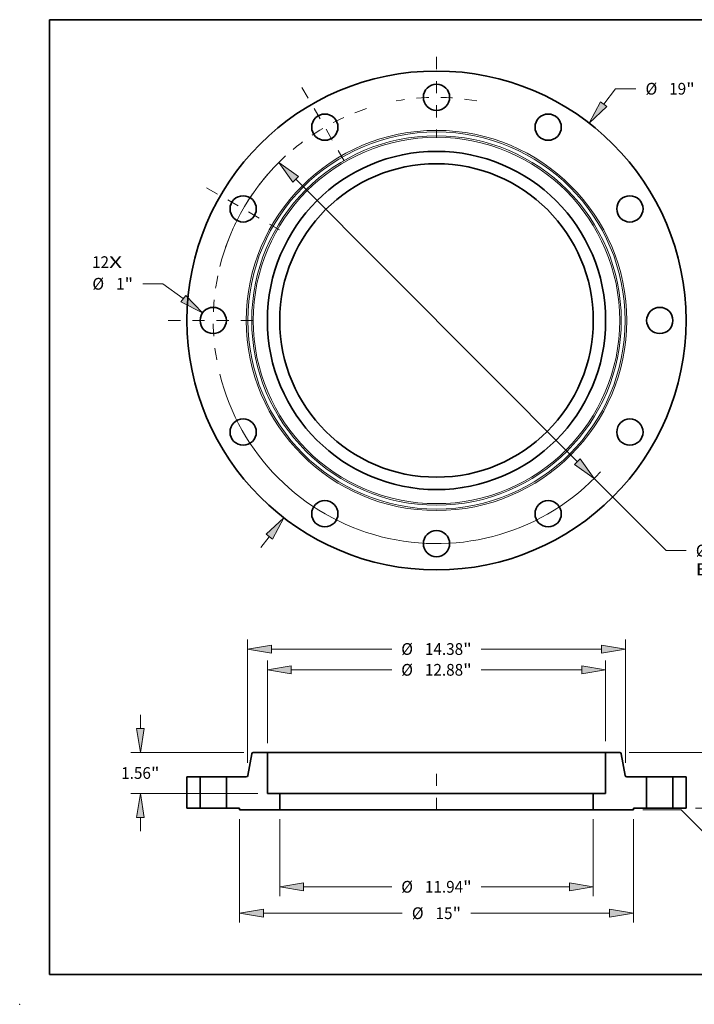
# Model space of a CAD drawing. Extents: x 0 to 10.8, y 0 to 8.3.
# Drawn here: x 0 to 5.6, y 0 to 8.3 of the extents above; entities that cross this region are included whole.
import ezdxf
from ezdxf.enums import TextEntityAlignment as Align

# ---------------------------------------------------------------- set-up
doc = ezdxf.new("R2010")
doc.units = 0
doc.header["$MEASUREMENT"] = 0
doc.linetypes.add('DASHDOT', pattern=[18.5, 12, -3, 0.5, -3])
doc.layers.get('0').update_dxf_attribs({"lineweight": 13})
doc.layers.add('1', color=7, linetype='Continuous', lineweight=13)
doc.styles.get("Standard").update_dxf_attribs({"font": 'isocp.shx'})

# ---------------------------------------------------------------- blocks, each defined once
blk = doc.blocks.new('BLOCK7')
at = {"color": 7, "lineweight": 13, "ltscale": 0.03937}
for s, height, p, p2 in [('12', 0.4474, (-13.114, 1.997), (-12.467, 1.997)), ('X', 0.447, (-12.467, 1.997), (-11.97, 1.997))]:
    blk.add_text(s, height=height, dxfattribs=at).set_placement(p, p2, align=Align.FIT)
blk = doc.blocks.new('BLOCK8')
at = {"color": 7, "lineweight": 13, "ltscale": 0.018626}
blk.add_line((6.365, 8.237), (6.82, 8.826), dxfattribs=at)
at = {"color": 7, "lineweight": 13, "ltscale": 0.019318}
blk.add_line((6.82, 8.826), (7.593, 8.826), dxfattribs=at)
at = {"color": 7, "lineweight": 13, "ltscale": 0.013064}
blk.add_line((-6.684, -8.65), (-6.365, -8.237), dxfattribs=at)
at = {"color": 7, "lineweight": 13, "ltscale": 0.03937}
for points in [[(6.245, 8.329), (5.809, 7.517), (6.484, 8.144)], [(-6.245, -8.329), (-5.809, -7.517), (-6.484, -8.144)]]:
    blk.add_lwpolyline(points, close=True, dxfattribs=at)
for points in [[(6.245, 8.329), (5.809, 7.517), (6.245, 8.329), (6.484, 8.144)], [(-6.245, -8.329), (-5.809, -7.517), (-6.245, -8.329), (-6.484, -8.144)]]:
    blk.add_solid(points, dxfattribs=at)
for s, height, p, p2 in [('%%c', 0.4474, (7.957, 8.602), (8.404, 8.602)), ('19', 0.4474, (8.858, 8.602), (9.505, 8.602)), ('"', 0.447, (9.505, 8.602), (9.833, 8.602))]:
    blk.add_text(s, height=height, dxfattribs=at).set_placement(p, p2, align=Align.FIT)
blk = doc.blocks.new('BLOCK9')
at = {"color": 7, "lineweight": 13, "ltscale": 0.019318}
blk.add_line((-10.413, 1.397), (-11.185, 1.397), dxfattribs=at)
at = {"color": 7, "lineweight": 13, "ltscale": 0.03937}
blk.add_line((-9.638, 0.831), (-10.413, 1.397), dxfattribs=at)
blk.add_lwpolyline([(-9.727, 0.709), (-8.904, 0.295), (-9.548, 0.954)], close=True, dxfattribs=at)
blk.add_solid([(-9.727, 0.709), (-8.904, 0.295), (-9.727, 0.709), (-9.548, 0.954)], dxfattribs=at)
for s, height, p, p2 in [('%%c', 0.4474, (-13.102, 1.173), (-12.655, 1.173)), ('1', 0.447, (-12.2, 1.173), (-11.877, 1.173)), ('"', 0.447, (-11.877, 1.173), (-11.549, 1.173))]:
    blk.add_text(s, height=height, dxfattribs=at).set_placement(p, p2, align=Align.FIT)
blk = doc.blocks.new('BLOCK10')
at = {"color": 7, "lineweight": 13, "ltscale": 0.03937}
for p, q in [((-5.359, 5.376), (5.359, -5.376)), ((6.001, -6.02), (8.737, -8.764))]:
    blk.add_line(p, q, dxfattribs=at)
at = {"color": 7, "lineweight": 13, "ltscale": 0.019318}
blk.add_line((8.737, -8.764), (9.509, -8.764), dxfattribs=at)
at = {"color": 7, "lineweight": 13, "ltscale": 0.03937}
for points in [[(-5.252, 5.483), (-6.001, 6.02), (-5.467, 5.269)], [(5.252, -5.483), (6.001, -6.02), (5.467, -5.269)]]:
    blk.add_lwpolyline(points, close=True, dxfattribs=at)
for start, end in [(132.4991, 166.0476), (193.9525, 317.3242)]:
    blk.add_arc((0, 0), 8.5, start, end, dxfattribs=at)
for points in [[(-5.252, 5.483), (-6.001, 6.02), (-5.252, 5.483), (-5.467, 5.269)], [(5.252, -5.483), (6.001, -6.02), (5.252, -5.483), (5.467, -5.269)]]:
    blk.add_solid(points, dxfattribs=at)
for s, height, p, p2 in [('%%c', 0.4474, (9.873, -8.987), (10.32, -8.987)), ('17', 0.4474, (10.775, -8.987), (11.421, -8.987)), ('"', 0.447, (11.421, -8.987), (11.75, -8.987)), ('BOLT CIRCLE', 0.44739, (9.873, -9.703), (14.365, -9.703))]:
    blk.add_text(s, height=height, dxfattribs=at).set_placement(p, p2, align=Align.FIT)
blk = doc.blocks.new('BLOCK11')
at = {"color": 7, "linetype": 'DASHDOT', "lineweight": 13, "ltscale": 0.03937}
blk.add_line((-10.212, 0), (-6.788, 0), dxfattribs=at)
blk.add_arc((0, 0), 8.5, 168.4601, 191.5399, dxfattribs=at)
blk = doc.blocks.new('BLOCK12')
at = {"color": 7, "linetype": 'DASHDOT', "lineweight": 13, "ltscale": 0.03937}
blk.add_line((-8.75, 5.052), (-5.973, 3.448), dxfattribs=at)
blk.add_arc((0, 0), 8.5, 139.1934, 160.8066, dxfattribs=at)
blk = doc.blocks.new('BLOCK13')
at = {"color": 7, "linetype": 'DASHDOT', "lineweight": 13, "ltscale": 0.03937}
blk.add_line((-5.122, 8.871), (-3.378, 5.852), dxfattribs=at)
blk.add_arc((0, 0), 8.5, 108.2506, 131.7494, dxfattribs=at)
blk = doc.blocks.new('BLOCK14')
at = {"color": 7, "linetype": 'DASHDOT', "lineweight": 13, "ltscale": 0.03937}
blk.add_line((0, 10.041), (0, 6.959), dxfattribs=at)
blk.add_arc((0, 0), 8.5, 79.6125, 100.3875, dxfattribs=at)
blk = doc.blocks.new('BLOCK15')
at = {"color": 7, "lineweight": 13, "ltscale": 0.03937}
for p, q in [((-5.969, -0.42), (-5.969, -3.353)), ((5.969, -0.42), (5.969, -3.353)), ((-5.06, -2.995), (-1.706, -2.995)), ((1.706, -2.995), (5.06, -2.995))]:
    blk.add_line(p, q, dxfattribs=at)
for points in [[(-5.06, -2.843), (-5.969, -2.995), (-5.06, -3.146)], [(5.06, -3.146), (5.969, -2.995), (5.06, -2.843)]]:
    blk.add_lwpolyline(points, close=True, dxfattribs=at)
for points in [[(-5.06, -2.843), (-5.969, -2.995), (-5.06, -2.843), (-5.06, -3.146)], [(5.06, -3.146), (5.969, -2.995), (5.06, -3.146), (5.06, -2.843)]]:
    blk.add_solid(points, dxfattribs=at)
for s, height, p, p2 in [('%%c', 0.4474, (-1.342, -3.218), (-0.895, -3.218)), ('11.94', 0.4474, (-0.44, -3.218), (1.014, -3.218)), ('"', 0.447, (1.014, -3.218), (1.342, -3.218))]:
    blk.add_text(s, height=height, dxfattribs=at).set_placement(p, p2, align=Align.FIT)
blk = doc.blocks.new('BLOCK16')
at = {"color": 7, "lineweight": 13, "ltscale": 0.03937}
for p, q in [((-6.44, 2.478), (-6.44, 5.628)), ((6.44, 2.558), (6.44, 5.628)), ((-5.531, 5.27), (-1.706, 5.27)), ((1.706, 5.27), (5.531, 5.27))]:
    blk.add_line(p, q, dxfattribs=at)
for points in [[(-5.531, 5.421), (-6.44, 5.27), (-5.531, 5.118)], [(5.531, 5.118), (6.44, 5.27), (5.531, 5.421)]]:
    blk.add_lwpolyline(points, close=True, dxfattribs=at)
for points in [[(-5.531, 5.421), (-6.44, 5.27), (-5.531, 5.421), (-5.531, 5.118)], [(5.531, 5.118), (6.44, 5.27), (5.531, 5.118), (5.531, 5.421)]]:
    blk.add_solid(points, dxfattribs=at)
for s, height, p, p2 in [('%%c', 0.4474, (-1.342, 5.046), (-0.895, 5.046)), ('12.88', 0.4474, (-0.44, 5.046), (1.014, 5.046)), ('"', 0.447, (1.014, 5.046), (1.342, 5.046))]:
    blk.add_text(s, height=height, dxfattribs=at).set_placement(p, p2, align=Align.FIT)
blk = doc.blocks.new('BLOCK17')
at = {"color": 7, "lineweight": 13, "ltscale": 0.03937}
for p, q in [((-7.5, -0.42), (-7.5, -4.357)), ((7.5, -0.42), (7.5, -4.357)), ((-6.591, -4), (-1.302, -4)), ((1.302, -4), (6.591, -4))]:
    blk.add_line(p, q, dxfattribs=at)
for points in [[(-6.591, -3.848), (-7.5, -4), (-6.591, -4.151)], [(6.591, -4.151), (7.5, -4), (6.591, -3.848)]]:
    blk.add_lwpolyline(points, close=True, dxfattribs=at)
for points in [[(-6.591, -3.848), (-7.5, -4), (-6.591, -3.848), (-6.591, -4.151)], [(6.591, -4.151), (7.5, -4), (6.591, -4.151), (6.591, -3.848)]]:
    blk.add_solid(points, dxfattribs=at)
for s, height, p, p2 in [('%%c', 0.4474, (-0.938, -4.223), (-0.491, -4.223)), ('15', 0.4474, (-0.036, -4.223), (0.61, -4.223)), ('"', 0.447, (0.61, -4.223), (0.938, -4.223))]:
    blk.add_text(s, height=height, dxfattribs=at).set_placement(p, p2, align=Align.FIT)
blk = doc.blocks.new('BLOCK18')
at = {"color": 7, "lineweight": 13, "ltscale": 0.013064}
for p, q in [((-11.274, 3.029), (-11.274, 3.552)), ((-11.274, -0.872), (-11.274, -0.349))]:
    blk.add_line(p, q, dxfattribs=at)
at = {"color": 7, "lineweight": 13, "ltscale": 0.03937}
for p, q in [((-7.334, 2.12), (-11.632, 2.12)), ((-6.798, 0.56), (-11.632, 0.56))]:
    blk.add_line(p, q, dxfattribs=at)
for points in [[(-11.426, 3.029), (-11.274, 2.12), (-11.123, 3.029)], [(-11.123, -0.349), (-11.274, 0.56), (-11.426, -0.349)]]:
    blk.add_lwpolyline(points, close=True, dxfattribs=at)
for points in [[(-11.426, 3.029), (-11.274, 2.12), (-11.426, 3.029), (-11.123, 3.029)], [(-11.123, -0.349), (-11.274, 0.56), (-11.123, -0.349), (-11.426, -0.349)]]:
    blk.add_solid(points, dxfattribs=at)
for s, height, p, p2 in [('1.56', 0.4474, (-12.004, 1.116), (-10.873, 1.116)), ('"', 0.447, (-10.873, 1.116), (-10.545, 1.116))]:
    blk.add_text(s, height=height, dxfattribs=at).set_placement(p, p2, align=Align.FIT)
blk = doc.blocks.new('BLOCK19')
at = {"color": 7, "lineweight": 13, "ltscale": 0.03937}
for p, q in [((-7.19, 1.721), (-7.19, 6.42)), ((7.19, 1.721), (7.19, 6.42)), ((-6.281, 6.062), (-1.706, 6.062)), ((1.706, 6.062), (6.281, 6.062))]:
    blk.add_line(p, q, dxfattribs=at)
for points in [[(-6.281, 6.213), (-7.19, 6.062), (-6.281, 5.91)], [(6.281, 5.91), (7.19, 6.062), (6.281, 6.213)]]:
    blk.add_lwpolyline(points, close=True, dxfattribs=at)
for points in [[(-6.281, 6.213), (-7.19, 6.062), (-6.281, 6.213), (-6.281, 5.91)], [(6.281, 5.91), (7.19, 6.062), (6.281, 5.91), (6.281, 6.213)]]:
    blk.add_solid(points, dxfattribs=at)
for s, height, p, p2 in [('%%c', 0.4474, (-1.342, 5.838), (-0.895, 5.838)), ('14.38', 0.4474, (-0.44, 5.838), (1.014, 5.838)), ('"', 0.447, (1.014, 5.838), (1.342, 5.838))]:
    blk.add_text(s, height=height, dxfattribs=at).set_placement(p, p2, align=Align.FIT)
blk = doc.blocks.new('BLOCK20')
at = {"color": 7, "lineweight": 13, "ltscale": 0.013064}
for p, q in [((11.996, 0.909), (11.996, 1.432)), ((11.996, -2.389), (11.996, -1.866))]:
    blk.add_line(p, q, dxfattribs=at)
at = {"color": 7, "lineweight": 13, "ltscale": 0.03937}
for p, q in [((9.858, 0), (12.354, 0)), ((7.858, -0.062), (9.311, -0.062)), ((9.311, -0.062), (10.206, -0.957)), ((10.206, -0.957), (12.354, -0.957))]:
    blk.add_line(p, q, dxfattribs=at)
for points in [[(11.844, 0.909), (11.996, 0), (12.147, 0.909)], [(12.147, -1.866), (11.996, -0.957), (11.844, -1.866)]]:
    blk.add_lwpolyline(points, close=True, dxfattribs=at)
for points in [[(11.844, 0.909), (11.996, 0), (11.844, 0.909), (12.147, 0.909)], [(12.147, -1.866), (11.996, -0.957), (12.147, -1.866), (11.844, -1.866)]]:
    blk.add_solid(points, dxfattribs=at)
for s, height, p, p2 in [('0.063', 0.4474, (11.104, -0.702), (12.559, -0.702)), ('"', 0.447, (12.559, -0.702), (12.887, -0.702))]:
    blk.add_text(s, height=height, dxfattribs=at).set_placement(p, p2, align=Align.FIT)
blk = doc.blocks.new('BLOCK22')
at = {"color": 7, "lineweight": 13, "ltscale": 0.013064}
for p, q in [((16.401, 3.029), (16.401, 3.552)), ((16.401, -1.432), (16.401, -0.909))]:
    blk.add_line(p, q, dxfattribs=at)
at = {"color": 7, "lineweight": 13, "ltscale": 0.03937}
for p, q in [((7.334, 2.12), (16.759, 2.12)), ((9.858, 0), (16.759, 0))]:
    blk.add_line(p, q, dxfattribs=at)
for points in [[(16.249, 3.029), (16.401, 2.12), (16.552, 3.029)], [(16.552, -0.909), (16.401, 0), (16.249, -0.909)]]:
    blk.add_lwpolyline(points, close=True, dxfattribs=at)
for points in [[(16.249, 3.029), (16.401, 2.12), (16.249, 3.029), (16.552, 3.029)], [(16.552, -0.909), (16.401, 0), (16.552, -0.909), (16.249, -0.909)]]:
    blk.add_solid(points, dxfattribs=at)
for s, height, p, p2 in [('2.12', 0.4474, (15.671, 0.836), (16.802, 0.836)), ('"', 0.447, (16.802, 0.836), (17.13, 0.836))]:
    blk.add_text(s, height=height, dxfattribs=at).set_placement(p, p2, align=Align.FIT)
blk = doc.blocks.new('BLOCK23')
at = {"color": 7, "lineweight": 5, "ltscale": 0.0125}
for p, q in [((9, 1.19), (9.5, 1.19)), ((9.5, 0), (9, 0))]:
    blk.add_line(p, q, dxfattribs=at)
at = {"color": 7, "lineweight": 5, "ltscale": 0.03937}
for p, q in [((9, 0), (9, 1.19)), ((9.5, 1.19), (9.5, 0))]:
    blk.add_line(p, q, dxfattribs=at)
blk = doc.blocks.new('BLOCK24')
at = {"color": 7, "lineweight": 5, "ltscale": 0.03937}
for p, q in [((-7.181, 1.24), (-7.035, 2.07)), ((-6.44, 2.12), (-6.44, 0.56)), ((-8, 0), (-8, 1.19)), ((-5.969, -0.062), (-7.5, -0.062))]:
    blk.add_line(p, q, dxfattribs=at)
at = {"color": 7, "lineweight": 5, "ltscale": 0.000110209}
for p, q in [((-7.035, 2.07), (-7.034, 2.075)), ((-7.219, 1.194), (-7.215, 1.196)), ((-7.189, 1.219), (-7.187, 1.223))]:
    blk.add_line(p, q, dxfattribs=at)
at = {"color": 7, "lineweight": 5, "ltscale": 0.0001102}
for p, q in [((-7.034, 2.075), (-7.033, 2.079)), ((-7.013, 2.107), (-7.009, 2.11)), ((-7.223, 1.193), (-7.219, 1.194))]:
    blk.add_line(p, q, dxfattribs=at)
at = {"color": 7, "lineweight": 5, "ltscale": 0.000110208}
for p, q in [((-7.033, 2.079), (-7.031, 2.083)), ((-7.022, 2.098), (-7.019, 2.101)), ((-7.197, 1.209), (-7.194, 1.212))]:
    blk.add_line(p, q, dxfattribs=at)
at = {"color": 7, "lineweight": 5, "ltscale": 0.000110206}
for p, q in [((-7.031, 2.083), (-7.029, 2.087)), ((-7.185, 1.227), (-7.183, 1.231)), ((-7.183, 1.231), (-7.182, 1.235))]:
    blk.add_line(p, q, dxfattribs=at)
at = {"color": 7, "lineweight": 5, "ltscale": 0.000110201}
for p, q in [((-7.029, 2.087), (-7.027, 2.091)), ((-7.009, 2.11), (-7.005, 2.112)), ((-7.211, 1.198), (-7.207, 1.2)), ((-7.194, 1.212), (-7.191, 1.215)), ((-7.187, 1.223), (-7.185, 1.227))]:
    blk.add_line(p, q, dxfattribs=at)
at = {"color": 7, "lineweight": 5, "ltscale": 0.000110211}
for p, q in [((-7.027, 2.091), (-7.025, 2.095)), ((-7.001, 2.114), (-6.997, 2.116)), ((-7.215, 1.196), (-7.211, 1.198)), ((-7.2, 1.205), (-7.197, 1.209))]:
    blk.add_line(p, q, dxfattribs=at)
at = {"color": 7, "lineweight": 5, "ltscale": 0.00011021}
for p, q in [((-7.025, 2.095), (-7.022, 2.098)), ((-7.005, 2.112), (-7.001, 2.114)), ((-7.191, 1.215), (-7.189, 1.219))]:
    blk.add_line(p, q, dxfattribs=at)
at = {"color": 7, "lineweight": 5, "ltscale": 0.000110197}
blk.add_line((-7.019, 2.101), (-7.016, 2.105), dxfattribs=at)
at = {"color": 7, "lineweight": 5, "ltscale": 0.000110217}
blk.add_line((-7.016, 2.105), (-7.013, 2.107), dxfattribs=at)
at = {"color": 7, "lineweight": 5, "ltscale": 0.000110199}
for p, q in [((-6.997, 2.116), (-6.993, 2.117)), ((-6.984, 2.119), (-6.98, 2.12)), ((-7.236, 1.19), (-7.232, 1.191))]:
    blk.add_line(p, q, dxfattribs=at)
at = {"color": 7, "lineweight": 5, "ltscale": 0.000110212}
for p, q in [((-6.993, 2.117), (-6.989, 2.119)), ((-7.227, 1.191), (-7.223, 1.193))]:
    blk.add_line(p, q, dxfattribs=at)
at = {"color": 7, "lineweight": 5, "ltscale": 0.000110213}
for p, q in [((-6.989, 2.119), (-6.984, 2.119)), ((-7.232, 1.191), (-7.227, 1.191))]:
    blk.add_line(p, q, dxfattribs=at)
at = {"color": 7, "lineweight": 5, "ltscale": 0.000110205}
for p, q in [((-6.98, 2.12), (-6.976, 2.12)), ((-7.24, 1.19), (-7.236, 1.19))]:
    blk.add_line(p, q, dxfattribs=at)
at = {"color": 7, "lineweight": 5, "ltscale": 0.013392}
blk.add_line((-6.976, 2.12), (-6.44, 2.12), dxfattribs=at)
at = {"color": 7, "lineweight": 5, "ltscale": 0.018991}
blk.add_line((-8, 1.19), (-7.24, 1.19), dxfattribs=at)
at = {"color": 7, "lineweight": 5, "ltscale": 0.000110214}
blk.add_line((-7.207, 1.2), (-7.203, 1.203), dxfattribs=at)
at = {"color": 7, "lineweight": 5, "ltscale": 0.000110203}
blk.add_line((-7.203, 1.203), (-7.2, 1.205), dxfattribs=at)
at = {"color": 7, "lineweight": 5, "ltscale": 0.000110204}
blk.add_line((-7.182, 1.235), (-7.181, 1.24), dxfattribs=at)
at = {"color": 7, "lineweight": 5, "ltscale": 0.011775}
blk.add_line((-6.44, 0.56), (-5.969, 0.56), dxfattribs=at)
at = {"color": 7, "lineweight": 5, "ltscale": 0.015562}
blk.add_line((-5.969, 0.56), (-5.969, -0.062), dxfattribs=at)
at = {"color": 7, "lineweight": 5, "ltscale": 0.0125}
blk.add_line((-7.5, 0), (-8, 0), dxfattribs=at)
at = {"color": 7, "lineweight": 5, "ltscale": 0.001562}
blk.add_line((-7.5, -0.062), (-7.5, 0), dxfattribs=at)
blk = doc.blocks.new('BLOCK25')
at = {"color": 7, "lineweight": 5, "ltscale": 0.013392}
blk.add_line((6.44, 2.12), (6.976, 2.12), dxfattribs=at)
at = {"color": 7, "lineweight": 5, "ltscale": 0.03937}
for p, q in [((6.44, 0.56), (6.44, 2.12)), ((7.035, 2.07), (7.181, 1.24)), ((8, 1.19), (8, 0)), ((7.5, -0.062), (5.969, -0.062))]:
    blk.add_line(p, q, dxfattribs=at)
at = {"color": 7, "lineweight": 5, "ltscale": 0.000110205}
for p, q in [((6.976, 2.12), (6.98, 2.12)), ((7.236, 1.19), (7.24, 1.19))]:
    blk.add_line(p, q, dxfattribs=at)
at = {"color": 7, "lineweight": 5, "ltscale": 0.000110199}
for p, q in [((6.98, 2.12), (6.984, 2.119)), ((6.993, 2.117), (6.997, 2.116)), ((7.232, 1.191), (7.236, 1.19))]:
    blk.add_line(p, q, dxfattribs=at)
at = {"color": 7, "lineweight": 5, "ltscale": 0.000110213}
for p, q in [((6.984, 2.119), (6.989, 2.119)), ((7.227, 1.191), (7.232, 1.191))]:
    blk.add_line(p, q, dxfattribs=at)
at = {"color": 7, "lineweight": 5, "ltscale": 0.000110212}
for p, q in [((6.989, 2.119), (6.993, 2.117)), ((7.223, 1.193), (7.227, 1.191))]:
    blk.add_line(p, q, dxfattribs=at)
at = {"color": 7, "lineweight": 5, "ltscale": 0.000110211}
for p, q in [((6.997, 2.116), (7.001, 2.114)), ((7.025, 2.095), (7.027, 2.091)), ((7.197, 1.209), (7.2, 1.205)), ((7.211, 1.198), (7.215, 1.196))]:
    blk.add_line(p, q, dxfattribs=at)
at = {"color": 7, "lineweight": 5, "ltscale": 0.00011021}
for p, q in [((7.001, 2.114), (7.005, 2.112)), ((7.022, 2.098), (7.025, 2.095)), ((7.189, 1.219), (7.191, 1.215))]:
    blk.add_line(p, q, dxfattribs=at)
at = {"color": 7, "lineweight": 5, "ltscale": 0.000110201}
for p, q in [((7.005, 2.112), (7.009, 2.11)), ((7.027, 2.091), (7.029, 2.087)), ((7.185, 1.227), (7.187, 1.223)), ((7.191, 1.215), (7.194, 1.212)), ((7.207, 1.2), (7.211, 1.198))]:
    blk.add_line(p, q, dxfattribs=at)
at = {"color": 7, "lineweight": 5, "ltscale": 0.0001102}
for p, q in [((7.009, 2.11), (7.013, 2.107)), ((7.033, 2.079), (7.034, 2.075)), ((7.219, 1.194), (7.223, 1.193))]:
    blk.add_line(p, q, dxfattribs=at)
at = {"color": 7, "lineweight": 5, "ltscale": 0.000110217}
blk.add_line((7.013, 2.107), (7.016, 2.105), dxfattribs=at)
at = {"color": 7, "lineweight": 5, "ltscale": 0.000110197}
blk.add_line((7.016, 2.105), (7.019, 2.101), dxfattribs=at)
at = {"color": 7, "lineweight": 5, "ltscale": 0.000110208}
for p, q in [((7.019, 2.101), (7.022, 2.098)), ((7.031, 2.083), (7.033, 2.079)), ((7.194, 1.212), (7.197, 1.209))]:
    blk.add_line(p, q, dxfattribs=at)
at = {"color": 7, "lineweight": 5, "ltscale": 0.000110206}
for p, q in [((7.029, 2.087), (7.031, 2.083)), ((7.182, 1.235), (7.183, 1.231)), ((7.183, 1.231), (7.185, 1.227))]:
    blk.add_line(p, q, dxfattribs=at)
at = {"color": 7, "lineweight": 5, "ltscale": 0.000110209}
for p, q in [((7.034, 2.075), (7.035, 2.07)), ((7.187, 1.223), (7.189, 1.219)), ((7.215, 1.196), (7.219, 1.194))]:
    blk.add_line(p, q, dxfattribs=at)
at = {"color": 7, "lineweight": 5, "ltscale": 0.000110204}
blk.add_line((7.181, 1.24), (7.182, 1.235), dxfattribs=at)
at = {"color": 7, "lineweight": 5, "ltscale": 0.000110203}
blk.add_line((7.2, 1.205), (7.203, 1.203), dxfattribs=at)
at = {"color": 7, "lineweight": 5, "ltscale": 0.000110214}
blk.add_line((7.203, 1.203), (7.207, 1.2), dxfattribs=at)
at = {"color": 7, "lineweight": 5, "ltscale": 0.018991}
blk.add_line((7.24, 1.19), (8, 1.19), dxfattribs=at)
at = {"color": 7, "lineweight": 5, "ltscale": 0.015562}
blk.add_line((5.969, -0.062), (5.969, 0.56), dxfattribs=at)
at = {"color": 7, "lineweight": 5, "ltscale": 0.011775}
blk.add_line((5.969, 0.56), (6.44, 0.56), dxfattribs=at)
at = {"color": 7, "lineweight": 5, "ltscale": 0.0125}
blk.add_line((8, 0), (7.5, 0), dxfattribs=at)
at = {"color": 7, "lineweight": 5, "ltscale": 0.001562}
blk.add_line((7.5, 0), (7.5, -0.062), dxfattribs=at)
blk = doc.blocks.new('BLOCK26')
at = {"color": 7, "lineweight": 5, "ltscale": 0.03937}
for p, q in [((-9.5, 0), (-9.5, 1.19)), ((-9, 1.19), (-9, 0))]:
    blk.add_line(p, q, dxfattribs=at)
at = {"color": 7, "lineweight": 5, "ltscale": 0.0125}
for p, q in [((-9.5, 1.19), (-9, 1.19)), ((-9, 0), (-9.5, 0))]:
    blk.add_line(p, q, dxfattribs=at)

msp = doc.modelspace()

# ---------------------------------------------------------------- linework, layer by layer
at = {"color": 7, "lineweight": 35, "ltscale": 0.00464}
for p, q in [((1.9432, 2.0988), (1.911, 1.916)), ((5.0385, 2.0988), (5.0707, 1.916))]:
    msp.add_line(p, q, dxfattribs=at)
at = {"color": 7, "lineweight": 35, "ltscale": 0.002946}
for p, q in [((2.074, 2.1097), (1.9562, 2.1097)), ((5.0255, 2.1097), (4.9076, 2.1097))]:
    msp.add_line(p, q, dxfattribs=at)
at = {"color": 7, "lineweight": 35, "ltscale": 0.004336}
msp.add_line((2.074, 2.1097), (2.2475, 2.1097), dxfattribs=at)
at = {"color": 7, "lineweight": 35, "ltscale": 0.00858}
for p, q in [((2.074, 2.1097), (2.074, 1.7665)), ((4.9076, 2.1097), (4.9076, 1.7665))]:
    msp.add_line(p, q, dxfattribs=at)
at = {"color": 7, "lineweight": 35, "ltscale": 0.03937}
for p, q in [((2.2475, 2.1097), (4.9076, 2.1097)), ((2.1777, 1.7665), (4.1204, 1.7665)), ((2.1777, 1.6296), (4.1204, 1.6296))]:
    msp.add_line(p, q, dxfattribs=at)
at = {"color": 7, "lineweight": 35, "ltscale": 0.00275}
for p, q in [((1.5108, 1.9051), (1.4008, 1.9051)), ((5.5808, 1.9051), (5.4708, 1.9051)), ((1.5108, 1.6433), (1.4008, 1.6433)), ((1.8408, 1.6433), (1.7308, 1.6433)), ((5.2508, 1.6433), (5.1408, 1.6433)), ((5.5808, 1.6433), (5.4708, 1.6433))]:
    msp.add_line(p, q, dxfattribs=at)
at = {"color": 7, "lineweight": 35, "ltscale": 0.006545}
for p, q in [((1.4008, 1.9051), (1.4008, 1.6433)), ((1.5108, 1.9051), (1.5108, 1.6433)), ((1.7308, 1.9051), (1.7308, 1.6433)), ((5.2508, 1.9051), (5.2508, 1.6433)), ((5.4708, 1.9051), (5.4708, 1.6433)), ((5.5808, 1.9051), (5.5808, 1.6433))]:
    msp.add_line(p, q, dxfattribs=at)
at = {"color": 7, "lineweight": 35, "ltscale": 0.000336648}
for p, q in [((1.5108, 1.9051), (1.5243, 1.9051)), ((5.2508, 1.9051), (5.2643, 1.9051)), ((1.5108, 1.6433), (1.5243, 1.6433)), ((5.2508, 1.6433), (5.2643, 1.6433))]:
    msp.add_line(p, q, dxfattribs=at)
at = {"color": 7, "lineweight": 35, "ltscale": 0.005163}
for p, q in [((1.5243, 1.9051), (1.7308, 1.9051)), ((5.2643, 1.9051), (5.4708, 1.9051)), ((1.5243, 1.6433), (1.7308, 1.6433)), ((5.2643, 1.6433), (5.4708, 1.6433))]:
    msp.add_line(p, q, dxfattribs=at)
at = {"color": 7, "lineweight": 35, "ltscale": 0.004178}
for p, q in [((1.898, 1.9051), (1.7308, 1.9051)), ((5.2508, 1.9051), (5.0837, 1.9051))]:
    msp.add_line(p, q, dxfattribs=at)
at = {"color": 7, "linetype": 'DASHDOT', "lineweight": 13, "ltscale": 0.007854}
msp.add_line((3.4908, 1.9313), (3.4908, 1.6172), dxfattribs=at)
at = {"color": 7, "lineweight": 35, "ltscale": 0.002591}
for p, q in [((2.1777, 1.7665), (2.074, 1.7665)), ((4.9076, 1.7665), (4.804, 1.7665))]:
    msp.add_line(p, q, dxfattribs=at)
at = {"color": 7, "lineweight": 35, "ltscale": 0.003424}
for p, q in [((2.1777, 1.7665), (2.1777, 1.6296)), ((4.804, 1.7665), (4.804, 1.6296))]:
    msp.add_line(p, q, dxfattribs=at)
at = {"color": 7, "lineweight": 35, "ltscale": 0.01709}
for p, q in [((4.1204, 1.7665), (4.804, 1.7665)), ((4.1204, 1.6296), (4.804, 1.6296))]:
    msp.add_line(p, q, dxfattribs=at)
at = {"color": 7, "lineweight": 35, "ltscale": 0.00034375}
for p, q in [((1.8408, 1.6433), (1.8408, 1.6296)), ((5.1408, 1.6433), (5.1408, 1.6296))]:
    msp.add_line(p, q, dxfattribs=at)
at = {"color": 7, "lineweight": 35, "ltscale": 0.008421}
for p, q in [((2.1777, 1.6296), (1.8408, 1.6296)), ((5.1408, 1.6296), (4.804, 1.6296))]:
    msp.add_line(p, q, dxfattribs=at)
at = {"color": 7, "lineweight": 35, "ltscale": 0.03937}
for points in [[(1.9562, 2.1097, 0.363969), (1.9432, 2.0988)], [(5.0385, 2.0988, 0.363969), (5.0255, 2.1097)], [(1.898, 1.9051, 0.363969), (1.911, 1.916)], [(5.0707, 1.916, 0.363969), (5.0837, 1.9051)]]:
    msp.add_lwpolyline(points, format="xyb", dxfattribs=at)
for centre, radius in [((3.4908, 5.7298), 2.09), ((3.4908, 7.5998), 0.11), ((2.5558, 7.3493), 0.11), ((4.4258, 7.3493), 0.11), ((3.4908, 5.7298), 1.4168), ((3.4908, 5.7298), 1.3132), ((1.8714, 6.6648), 0.11), ((5.1103, 6.6648), 0.11), ((1.6208, 5.7298), 0.11), ((5.3608, 5.7298), 0.11), ((1.8714, 4.7948), 0.11), ((5.1103, 4.7948), 0.11), ((2.5558, 4.1104), 0.11), ((4.4258, 4.1104), 0.11), ((3.4908, 3.8598), 0.11)]:
    msp.add_circle(centre, radius, dxfattribs=at)
at = {"color": 7, "lineweight": 13, "ltscale": 0.03937}
for radius in [1.5929, 1.5799, 1.5476, 1.5346]:
    msp.add_circle((3.4908, 5.7298), radius, dxfattribs=at)
at = {"color": 7, "lineweight": 5, "ltscale": 0.03937}
msp.add_point((0, 0), dxfattribs=at)
at = {"layer": '1', "color": 7, "lineweight": 35, "ltscale": 0.03937}
for p, q in [((0.25, 0.25), (0.25, 8.25)), ((0.25, 8.25), (10.75, 8.25)), ((0.25, 0.25), (10.75, 0.25))]:
    msp.add_line(p, q, dxfattribs=at)

# ---------------------------------------------------------------- block references
at = {"lineweight": 0, "xscale": 0.22, "yscale": 0.22, "zscale": 0.22}
for name, p in [('BLOCK14', (3.4908, 5.7298)), ('BLOCK8', (3.4908, 5.7298)), ('BLOCK13', (3.4908, 5.7298)), ('BLOCK10', (3.4908, 5.7298)), ('BLOCK12', (3.4908, 5.7298)), ('BLOCK7', (3.4908, 5.7298)), ('BLOCK9', (3.4908, 5.7298)), ('BLOCK11', (3.4908, 5.7298)), ('BLOCK19', (3.4908, 1.6433)), ('BLOCK16', (3.4908, 1.6433)), ('BLOCK18', (3.4908, 1.6433)), ('BLOCK22', (3.4908, 1.6433)), ('BLOCK24', (3.4908, 1.6433)), ('BLOCK25', (3.4908, 1.6433)), ('BLOCK26', (3.4908, 1.6433)), ('BLOCK20', (3.4908, 1.6433)), ('BLOCK23', (3.4908, 1.6433)), ('BLOCK17', (3.4908, 1.6433)), ('BLOCK15', (3.4908, 1.6433))]:
    msp.add_blockref(name, p, dxfattribs=at)

doc.saveas('drawing.dxf')
